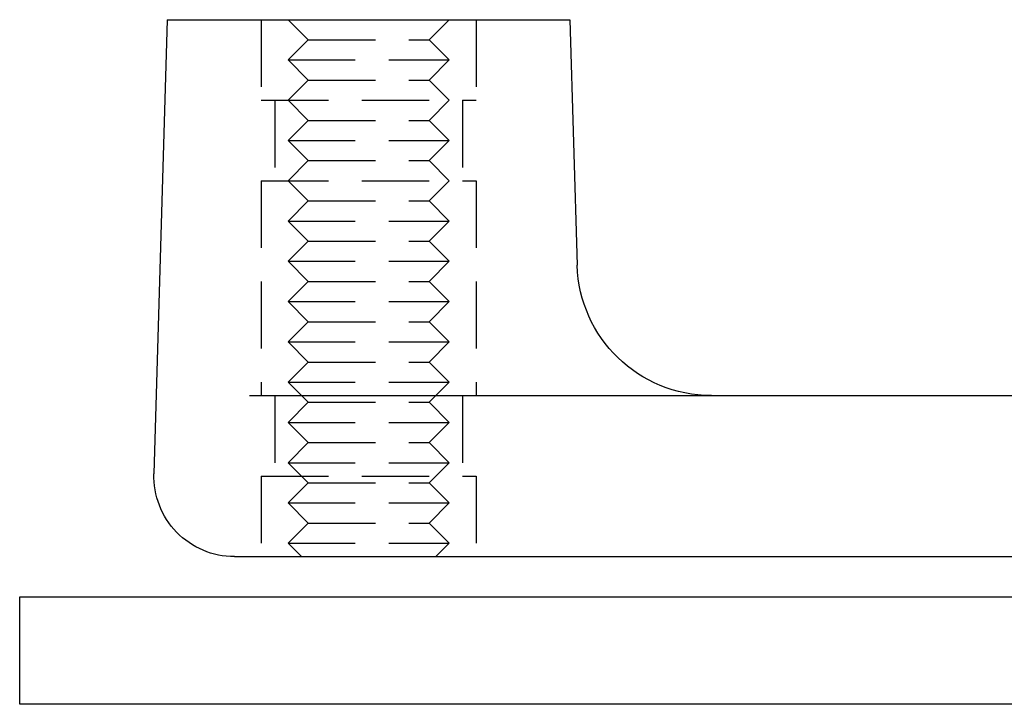
# Model space of a CAD drawing. Extents: x -138 to 1210, y -177 to 372.
# Drawn here: x -138 to -101, y 291 to 316 of the extents above; entities that cross this region are included whole.
import ezdxf

# ---------------------------------------------------------------- set-up
doc = ezdxf.new("R2010")
doc.units = 0
doc.header["$LTSCALE"] = 10
doc.linetypes.add('AUSGEZOGEN', pattern=[0])
doc.linetypes.add('VERDECKT', pattern=[0.375, 0.25, -0.125])
doc.layers.get('0').update_dxf_attribs({"linetype": 'AUSGEZOGEN'})

# ---------------------------------------------------------------- blocks, each defined once
blk = doc.blocks.new('A$C5FA13938')
at = {"color": 3, "linetype": 'AUSGEZOGEN', "extrusion": (0, 1, -2e-16)}
for p, q in [((-129.5, 25.5), (-129.998696, 8.588427)), ((-129.5, 25.5), (-114.5, 25.5)), ((-114.5, 25.5), (-114.230258, 16.352622)), ((-126.434382, 11.5), (52.848473, 11.5)), ((-127, 5.5), (127, 5.5)), ((-135, 4), (0, 4)), ((-135, 0), (-135, 4)), ((0, 0), (-135, 0))]:
    blk.add_line(p, q, dxfattribs=at)
at = {"color": 1, "linetype": 'VERDECKT', "extrusion": (0, 1, -2e-16)}
for p, q in [((-126, 25.5), (-126, 22.5)), ((-126, 25.5), (-126, 22.5)), ((-124.25, 24.75), (-125, 25.5)), ((-119.75, 24.75), (-119, 25.5)), ((-118, 25.5), (-118, 22.5)), ((-118, 25.5), (-118, 22.5)), ((-124.25, 24.75), (-125, 24)), ((-124.25, 24.75), (-119.75, 24.75)), ((-119.75, 24.75), (-119, 24)), ((-125, 24), (-119, 24)), ((-124.25, 23.25), (-125, 24)), ((-119.75, 23.25), (-119, 24)), ((-124.25, 23.25), (-125, 22.5)), ((-124.25, 23.25), (-119.75, 23.25)), ((-119.75, 23.25), (-119, 22.5)), ((-126, 22.5), (-118, 22.5)), ((-126, 22.5), (-118, 22.5)), ((-125.5, 22.5), (-125.5, 19.5)), ((-125.5, 22.5), (-125.5, 19.5)), ((-124.25, 21.75), (-125, 22.5)), ((-119.75, 21.75), (-119, 22.5)), ((-118.5, 22.5), (-118.5, 19.5)), ((-118.5, 22.5), (-118.5, 19.5)), ((-124.25, 21.75), (-125, 21)), ((-124.25, 21.75), (-119.75, 21.75)), ((-119.75, 21.75), (-119, 21)), ((-125, 21), (-119, 21)), ((-124.25, 20.25), (-125, 21)), ((-119.75, 20.25), (-119, 21)), ((-124.25, 20.25), (-125, 19.5)), ((-124.25, 20.25), (-119.75, 20.25)), ((-119.75, 20.25), (-119, 19.5)), ((-126, 19.5), (-118, 19.5)), ((-126, 19.5), (-126, 11.5)), ((-126, 19.5), (-118, 19.5)), ((-126, 19.5), (-126, 11.5)), ((-124.25, 18.75), (-125, 19.5)), ((-119.75, 18.75), (-119, 19.5)), ((-118, 19.5), (-118, 11.5)), ((-118, 19.5), (-118, 11.5)), ((-124.25, 18.75), (-125, 18)), ((-124.25, 18.75), (-119.75, 18.75)), ((-119.75, 18.75), (-119, 18)), ((-125, 18), (-119, 18)), ((-124.25, 17.25), (-125, 18)), ((-119.75, 17.25), (-119, 18)), ((-124.25, 17.25), (-125, 16.5)), ((-124.25, 17.25), (-119.75, 17.25)), ((-119.75, 17.25), (-119, 16.5)), ((-125, 16.5), (-119, 16.5)), ((-124.25, 15.75), (-125, 16.5)), ((-119.75, 15.75), (-119, 16.5)), ((-124.25, 15.75), (-125, 15)), ((-124.25, 15.75), (-119.75, 15.75)), ((-119.75, 15.75), (-119, 15)), ((-125, 15), (-119, 15)), ((-124.25, 14.25), (-125, 15)), ((-119.75, 14.25), (-119, 15)), ((-124.25, 14.25), (-125, 13.5)), ((-124.25, 14.25), (-119.75, 14.25)), ((-119.75, 14.25), (-119, 13.5)), ((-125, 13.5), (-119, 13.5)), ((-124.25, 12.75), (-125, 13.5)), ((-119.75, 12.75), (-119, 13.5)), ((-124.25, 12.75), (-125, 12)), ((-124.25, 12.75), (-119.75, 12.75)), ((-119.75, 12.75), (-119, 12)), ((-125, 12), (-119, 12)), ((-124.25, 11.25), (-125, 12)), ((-119.75, 11.25), (-119, 12)), ((-125.5, 11.5), (-125.5, 8.5)), ((-125.5, 11.5), (-125.5, 8.5)), ((-118.5, 11.5), (-118.5, 8.5)), ((-118.5, 11.5), (-118.5, 8.5)), ((-124.25, 11.25), (-125, 10.5)), ((-124.25, 11.25), (-119.75, 11.25)), ((-119.75, 11.25), (-119, 10.5)), ((-125, 10.5), (-119, 10.5)), ((-124.25, 9.75), (-125, 10.5)), ((-119.75, 9.75), (-119, 10.5)), ((-124.25, 9.75), (-125, 9)), ((-124.25, 9.75), (-119.75, 9.75)), ((-119.75, 9.75), (-119, 9)), ((-125, 9), (-119, 9)), ((-124.25, 8.25), (-125, 9)), ((-119.75, 8.25), (-119, 9)), ((-126, 8.5), (-118, 8.5)), ((-126, 8.5), (-126, 5.5)), ((-126, 8.5), (-118, 8.5)), ((-126, 8.5), (-126, 5.5)), ((-118, 8.5), (-118, 5.5)), ((-118, 8.5), (-118, 5.5)), ((-124.25, 8.25), (-125, 7.5)), ((-124.25, 8.25), (-119.75, 8.25)), ((-119.75, 8.25), (-119, 7.5)), ((-125, 7.5), (-119, 7.5)), ((-124.25, 6.75), (-125, 7.5)), ((-119.75, 6.75), (-119, 7.5)), ((-124.25, 6.75), (-125, 6)), ((-124.25, 6.75), (-119.75, 6.75)), ((-119.75, 6.75), (-119, 6)), ((-125, 6), (-119, 6)), ((-124.5, 5.5), (-125, 6)), ((-119.5, 5.5), (-119, 6))]:
    blk.add_line(p, q, dxfattribs=at)
at = {"color": 3, "linetype": 'AUSGEZOGEN', "extrusion": (0, -2e-16, -1)}
for centre, radius, end in [((109.23243, 16.5), 5, 358.3109243), ((127, 8.5), 3, 1.6890757)]:
    blk.add_arc(centre, radius, 270, end, dxfattribs=at)

msp = doc.modelspace()

# ---------------------------------------------------------------- block references
msp.add_blockref('A$C5FA13938', (-2.977, 290.95, -150.841))

doc.saveas('drawing.dxf')
